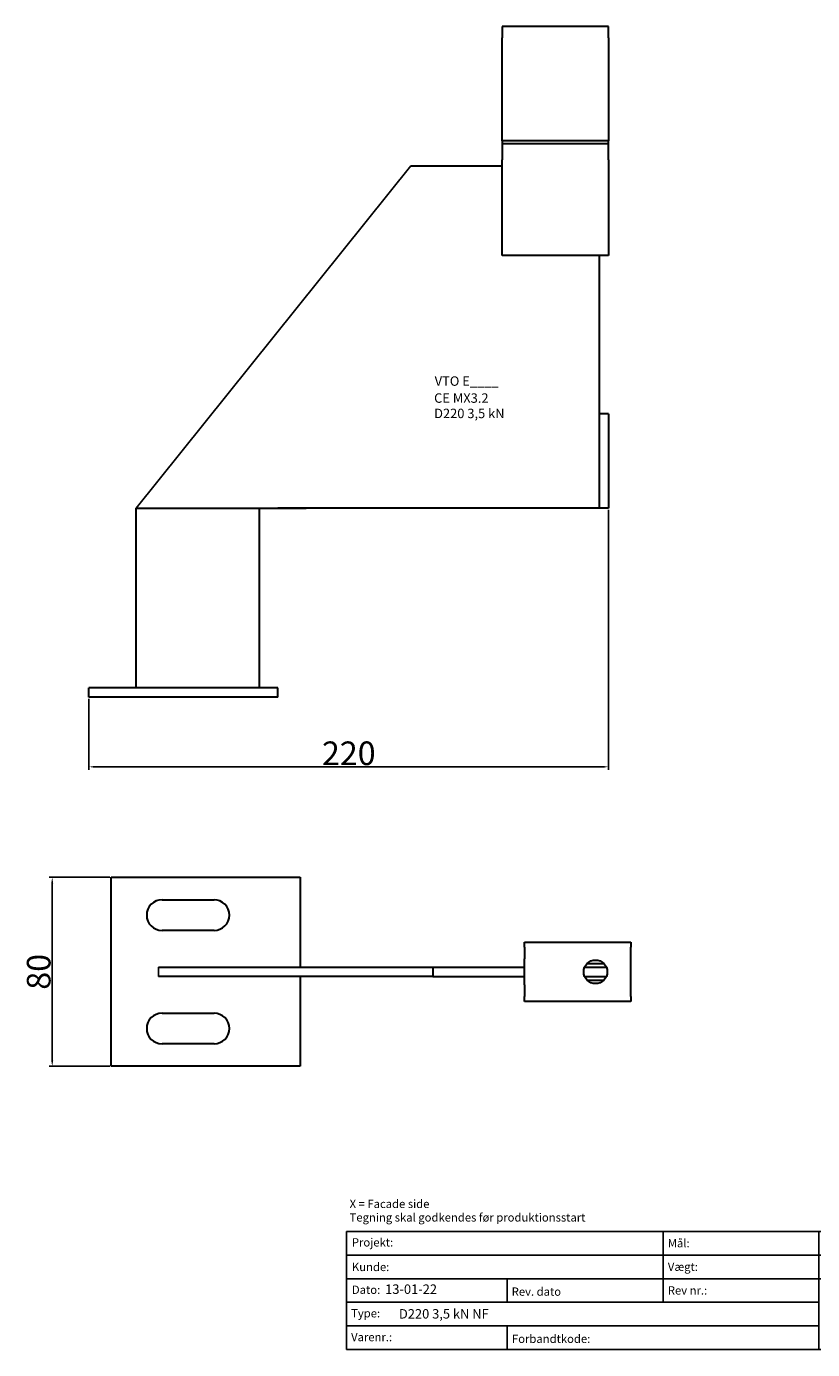
# Model space of a CAD drawing. Units: millimetres. Extents: x 30766 to 31432, y 138598 to 139158.
# Drawn here: x 30766 to 31099, y 138598 to 139158 of the extents above; entities that cross this region are included whole.
import ezdxf

# ---------------------------------------------------------------- set-up
doc = ezdxf.new("R2010")
doc.units = ezdxf.units.MM
doc.header["$PDMODE"] = 35
for name, color, linetype in [('A12----', 1, 'Continuous'), ('Logo tekst', 20, 'Continuous'), ('Tegnigshoved', 7, 'Continuous'), ('Tekst', 7, 'Continuous')]:
    doc.layers.add(name, color=color, linetype=linetype)
doc.layers.add('AM_VIS', color=7, linetype='Continuous', lineweight=30)
doc.layers.add('Logo', color=20, linetype='Continuous', lineweight=35)
doc.styles.add('Arial', font='arial.ttf')
doc.styles.get("Standard").update_dxf_attribs({"font": 'arial.ttf', "height": 2})
doc.styles.add('Tegnings hoved tekst', font='arial.ttf', dxfattribs={"height": 1.75})
doc.dimstyles.new('ISO-25', dxfattribs={"dimtxt": 2.5, "dimasz": 2.5, "dimexe": 1.25, "dimexo": 0.625, "dimtad": 1, "dimdec": 0, "dimtxsty": 'Standard', "dimcen": 2.5, "dimadec": 0, "dimazin": 0, "dimtfac": 1, "dimtdec": 0, "dimtmove": 0, "dimatfit": 3, "dimfxl": 1, "dimarcsym": 0})

# ---------------------------------------------------------------- blocks, each defined once
blk = doc.blocks.new('Tegningshoved 010710')
at = {"layer": 'Logo'}
h = blk.add_hatch(color=256, dxfattribs=at)
h.paths.add_polyline_path([(145.43, 19.04), (145.94, 19.04, -0.636286), (151.46, 19.04), (151.97, 19.04, 0.666252)], flags=17)
h.paths.add_polyline_path([(144.8, 24.38), (154.01, 24.38), (154.01, 24.88), (141.47, 24.88), (140.43, 20.52), (139.62, 23.1), (139.14, 22.95), (140.37, 19.03), (140.59, 19.04), (141.86, 24.38), (144.49, 24.38), (144.49, 19.04), (144.8, 19.04)])
for p, q in [((67, 23), (67, 28)), ((67, 18), (67, 23))]:
    blk.add_line(p, q)
for p, q in [((140.37, 19.03), (139.14, 22.95)), ((140.43, 20.51), (139.62, 23.1))]:
    blk.add_line(p, q, dxfattribs=at)
at = {"layer": 'Logo', "lineweight": 50}
for p, q in [((141.47, 24.88), (154.01, 24.88)), ((141.86, 24.38), (144.49, 24.38)), ((144.8, 24.38), (144.8, 19.04)), ((144.8, 24.38), (154.01, 24.38))]:
    blk.add_line(p, q, dxfattribs=at)
at = {"layer": 'Logo'}
for centre, radius, start, end in [((148.7, 17.67), 3.54, 22.6528, 157.3472), ((148.7, 17.75), 3.04, 25.0639, 154.9361)]:
    blk.add_arc(centre, radius, start, end, dxfattribs=at)
at = {"layer": 'Logo tekst'}
for p, q in [((139.14, 22.95), (139.62, 23.1)), ((140.43, 20.52), (141.47, 24.88)), ((140.59, 19.04), (141.86, 24.38)), ((144.49, 24.38), (144.49, 19.04)), ((154.01, 24.88), (154.01, 19.04)), ((154.81, 24.88), (154.81, 19.05)), ((174.17, 24.88), (154.81, 24.88)), ((174.17, 24.88), (174.17, 19.05)), ((174.98, 24.88), (174.98, 19.05)), ((174.98, 24.88), (193.33, 24.88)), ((193.33, 24.88), (193.33, 19.05)), ((194.14, 24.88), (194.14, 18.92)), ((194.14, 24.88), (200, 24.88)), ((140.37, 19.03), (140.59, 19.04)), ((144.8, 19.04), (144.49, 19.04)), ((154.01, 19.04), (144.8, 19.04)), ((154.81, 19.05), (174.17, 19.05)), ((174.98, 19.05), (193.33, 19.05)), ((194.14, 18.92), (200, 18.92))]:
    blk.add_line(p, q, dxfattribs=at)
at = {"layer": 'Tegnigshoved'}
for p, q in [((0, 28), (200, 28)), ((137, 3), (137, 28)), ((200, 3), (200, 28)), ((0, 23), (137, 23)), ((0, 18), (137, 18)), ((0, 13), (100, 13)), ((0, 8), (100, 8)), ((0, 3), (200, 3))]:
    blk.add_line(p, q, dxfattribs=at)
at = {"layer": 'Tekst'}
for p, q in [((0, 28), (0, 3)), ((0, 28), (0, 22)), ((100, 23), (100, 28)), ((100, 3), (100, 23)), ((34, 13), (34, 18)), ((67, 13), (67, 18)), ((34, 3), (34, 8))]:
    blk.add_line(p, q, dxfattribs=at)
at = {"layer": 'Tekst', "char_height": 1.75, "attachment_point": 1}
for s, insert, width in [('{\\fTrebuchet MS|b0|i0|c0|p34;X = Facade side}', (0.65, 34.71), 56.7644), ('{\\fTrebuchet MS|b0|i0|c0|p34;Tegning skal godkendes før produktionsstart}', (0.65, 31.84), 56.7644), ('{\\fTrebuchet MS|b0|i0|c0|p34;Projekt:}', (1.13, 26.56), 13.6908), ('{\\fTrebuchet MS|b0|i0|c0|p34;\\C7;Mål:}', (68.01, 26.39), 16.926), ('{\\fTrebuchet MS|b0|i0|c0|p34;\\C7;Tegn. nr.:}', (100.9, 26.14), 15.8714), ('{\\fTrebuchet MS|b0|i0|c0|p34;Kunde:}', (1.14, 21.36), 12.2672), ('{\\fTrebuchet MS|b0|i0|c0|p34;\\C7;Vægt:}', (68.01, 21.39), 16.926), ('{\\fTrebuchet MS|b0|i0|c0|p34;\\C7;Udarb. af: VTO - BHP}', (101.15, 21.41), 24.3646), ('{\\fTrebuchet MS|b0|i0|c0|p34;Dato:}', (1.14, 16.53), 12.2672), ('{\\fTrebuchet MS|b0|i0|c0|p34;\\C7;Rev. dato}', (34.96, 16.14), 16.926), ('{\\fTrebuchet MS|b0|i0|c0|p34;\\C7;Rev nr.:}', (68.01, 16.39), 16.926), ('{\\fTrebuchet MS|b0|i0|c0|p34;\\C7;Standardoverligger:\\P\\fTrebuchet MS|b1|i0|c0|p34;CE - EN 845-2\\fTrebuchet MS|b0|i0|c0|p34;\\PBjælker:\\P\\fTrebuchet MS|b1|i0|c0|p34;CE - EN 845-2}', (101.26, 16.14), 25.3809), ('{\\fTrebuchet MS|b0|i0|c0|p34;Type:}', (0.97, 11.55), 12.2672), ('{\\fTrebuchet MS|b0|i0|c0|p34;Varenr.:}', (0.97, 6.51), 12.2672), ('{\\fTrebuchet MS|b0|i0|c0|p34;\\C7;Forbandtkode:}', (35.02, 6.15), 16.926)]:
    blk.add_mtext(s, dxfattribs=dict(at, insert=insert, width=width))
blk = doc.blocks.new('*D208')
at = {"layer": 'A12----', "color": 0, "lineweight": -2, "transparency": 16777216}
for p, q in [((31012.85, 138953.53), (31012.85, 138843.48)), ((30792.85, 138873.53), (30792.85, 138843.48)), ((30795.35, 138844.73), (31010.35, 138844.73))]:
    blk.add_line(p, q, dxfattribs=at)
at = {"layer": 'A12----', "color": 0, "transparency": 16777216}
for points in [[(30795.35, 138845.14), (30795.35, 138844.31), (30792.85, 138844.73)], [(31010.35, 138845.14), (31010.35, 138844.31), (31012.85, 138844.73)]]:
    blk.add_solid(points, dxfattribs=at)
at = {"layer": 'Defpoints', "color": 0, "transparency": 16777216}
for p in [(31012.85, 138954.16), (30792.85, 138874.16), (31012.85, 138844.73)]:
    blk.add_point(p, dxfattribs=at)
at = {"layer": 'A12----', "color": 0, "transparency": 16777216, "insert": (30902.85, 138850.46), "char_height": 2, "attachment_point": 5}
blk.add_mtext('{\\H5x;220}', dxfattribs=at)
blk = doc.blocks.new('*D210')
at = {"layer": 'A12----', "color": 0, "lineweight": -2, "transparency": 16777216}
for p, q in [((30801.66, 138797.94), (30776.05, 138797.94)), ((30777.3, 138795.44), (30777.3, 138720.44)), ((30801.66, 138717.94), (30776.05, 138717.94))]:
    blk.add_line(p, q, dxfattribs=at)
at = {"layer": 'A12----', "color": 0, "transparency": 16777216}
for points in [[(30776.89, 138795.44), (30777.72, 138795.44), (30777.3, 138797.94)], [(30776.89, 138720.44), (30777.72, 138720.44), (30777.3, 138717.94)]]:
    blk.add_solid(points, dxfattribs=at)
at = {"layer": 'Defpoints', "color": 0, "transparency": 16777216}
for p in [(30802.29, 138797.94), (30777.3, 138717.94), (30802.29, 138717.94)]:
    blk.add_point(p, dxfattribs=at)
at = {"layer": 'A12----', "color": 0, "transparency": 16777216, "insert": (30771.57, 138757.94), "char_height": 2, "attachment_point": 5, "rotation": 90}
blk.add_mtext('{\\H5x;80}', dxfattribs=at)

msp = doc.modelspace()

# ---------------------------------------------------------------- linework, layer by layer
for p, q in [((30812.85, 138954.16), (30929.06, 139099.16)), ((30822.29, 138759.94), (30822.29, 138755.94))]:
    msp.add_line(p, q)
at = {"layer": 'AM_VIS'}
for p, q in [((30967.85, 139158.16), (30967.85, 139153.38)), ((31012.85, 139158.16), (30967.85, 139158.16)), ((31012.85, 139153.38), (31012.85, 139158.16)), ((30967.85, 139109.74), (30967.85, 139153.38)), ((31012.85, 139153.38), (31012.85, 139109.74)), ((30967.85, 139109.74), (30967.85, 139108.55)), ((31012.85, 139109.74), (30967.85, 139109.74)), ((30967.85, 139108.55), (30967.85, 139101.72)), ((30967.85, 139108.55), (31012.85, 139108.55)), ((31012.85, 139108.55), (31012.85, 139109.74)), ((31012.85, 139101.72), (31012.85, 139108.55)), ((30967.85, 139093.16), (30967.85, 139101.72)), ((31012.85, 139101.72), (31012.85, 139093.16)), ((30929.06, 139099.16), (30967.85, 139099.16)), ((30967.85, 139061.16), (30967.85, 139093.16)), ((31012.85, 139093.16), (31012.85, 139061.16)), ((31012.85, 139061.16), (30967.85, 139061.16)), ((31008.85, 139061.16), (31008.85, 138994.16)), ((31008.85, 138994.16), (31008.85, 138954.16)), ((31012.85, 138994.16), (31008.85, 138994.16)), ((31012.85, 138994.16), (31012.85, 138954.16)), ((30812.85, 138878.16), (30812.85, 138954.16)), ((30812.85, 138954.16), (30884.85, 138954.16)), ((30864.85, 138954.16), (30864.85, 138878.16)), ((31008.85, 138954.16), (30872.85, 138954.16)), ((31012.85, 138954.16), (31008.85, 138954.16)), ((30872.85, 138878.16), (30792.85, 138878.16)), ((30792.85, 138874.16), (30792.85, 138878.16)), ((30872.85, 138874.16), (30872.85, 138878.16)), ((30872.85, 138874.16), (30792.85, 138874.16)), ((30802.29, 138797.94), (30882.29, 138797.94)), ((30802.29, 138717.94), (30802.29, 138797.94)), ((30882.29, 138797.94), (30882.29, 138759.94)), ((30823.79, 138788.44), (30845.79, 138788.44)), ((30845.79, 138775.44), (30823.79, 138775.44)), ((30977.29, 138768.44), (30977.29, 138770.44)), ((30977.29, 138770.44), (31022.29, 138770.44)), ((30977.29, 138768.44), (30977.29, 138763.45)), ((31022.29, 138770.44), (31022.29, 138768.44)), ((31022.29, 138763.45), (31022.29, 138768.44)), ((30822.29, 138759.94), (30938.5, 138759.94)), ((30938.5, 138759.94), (30938.5, 138755.94)), ((30938.5, 138759.94), (30977.29, 138759.94)), ((30977.29, 138752.44), (30977.29, 138763.45)), ((31002.7, 138759.94), (31011.87, 138759.94)), ((31003.72, 138761.44), (31010.86, 138761.44)), ((31022.29, 138752.44), (31022.29, 138763.45)), ((30938.5, 138755.94), (30822.29, 138755.94)), ((30882.29, 138755.94), (30882.29, 138717.94)), ((30938.5, 138755.94), (30977.29, 138755.94)), ((31002.7, 138755.94), (31011.87, 138755.94)), ((31003.72, 138754.44), (31010.86, 138754.44)), ((30977.29, 138752.44), (30977.29, 138747.44)), ((31022.29, 138747.44), (31022.29, 138752.44)), ((30977.29, 138745.44), (30977.29, 138747.44)), ((31022.29, 138745.44), (30977.29, 138745.44)), ((31022.29, 138747.44), (31022.29, 138745.44)), ((30823.79, 138740.44), (30845.79, 138740.44)), ((30845.79, 138727.44), (30823.79, 138727.44)), ((30882.29, 138717.94), (30802.29, 138717.94))]:
    msp.add_line(p, q, dxfattribs=at)
msp.add_circle((31007.29, 138757.94), 5, dxfattribs=at)
for centre, start, end in [((30823.79, 138781.94), 90, 270), ((30845.79, 138781.94), 270, 90), ((30823.79, 138733.94), 90, 270), ((30845.79, 138733.94), 270, 90)]:
    msp.add_arc(centre, 6.5, start, end, dxfattribs=at)

# ---------------------------------------------------------------- block references
at = {"xscale": 2, "yscale": 2, "zscale": 2}
msp.add_blockref('Tegningshoved 010710', (30901.89, 138592.03), dxfattribs=at)

# ---------------------------------------------------------------- texts
at = {"style": 'Arial'}
for s, p in [('VTO E____', (30939.21, 139006.03)), ('CE MX3.2', (30938.97, 138998.84)), ('D220 3,5 kN', (30938.97, 138992.34))]:
    msp.add_text(s, height=4, dxfattribs=at).set_placement(p)
at = {"layer": 'A12----', "color": 0, "attachment_point": 1, "style": 'Tegnings hoved tekst'}
for s, width, insert, char_height in [('13-01-22', 16.5793, (30918.25, 138625.59), 4), ('{\\H1.3333x;D220 3,5 kN NF}', 54.2184, (30924.08, 138615.15), 3)]:
    msp.add_mtext_dynamic_manual_height_columns(s, width=width, gutter_width=8.75, heights=[0], dxfattribs=dict(at, insert=insert, char_height=char_height))

# ---------------------------------------------------------------- dimensions: what is measured, and where the dimension line sits
at = {"layer": 'A12----'}
dim = msp.add_linear_dim(base=(31012.85, 138844.73), p1=(30792.85, 138874.16), p2=(31012.85, 138954.16), text='{\\H5x;<>}', dimstyle='ISO-25', dxfattribs=at)
dim.commit()
dim.dimension.update_dxf_attribs({"geometry": '*D208', "text_midpoint": (30902.85, 138850.46)})
dim = msp.add_linear_dim(base=(30777.3, 138717.94), p1=(30802.29, 138797.94), p2=(30802.29, 138717.94), angle=90, text='{\\H5x;<>}', dimstyle='ISO-25', dxfattribs=at)
dim.commit()
dim.dimension.update_dxf_attribs({"geometry": '*D210', "text_midpoint": (30771.57, 138757.94)})

doc.saveas('drawing.dxf')
